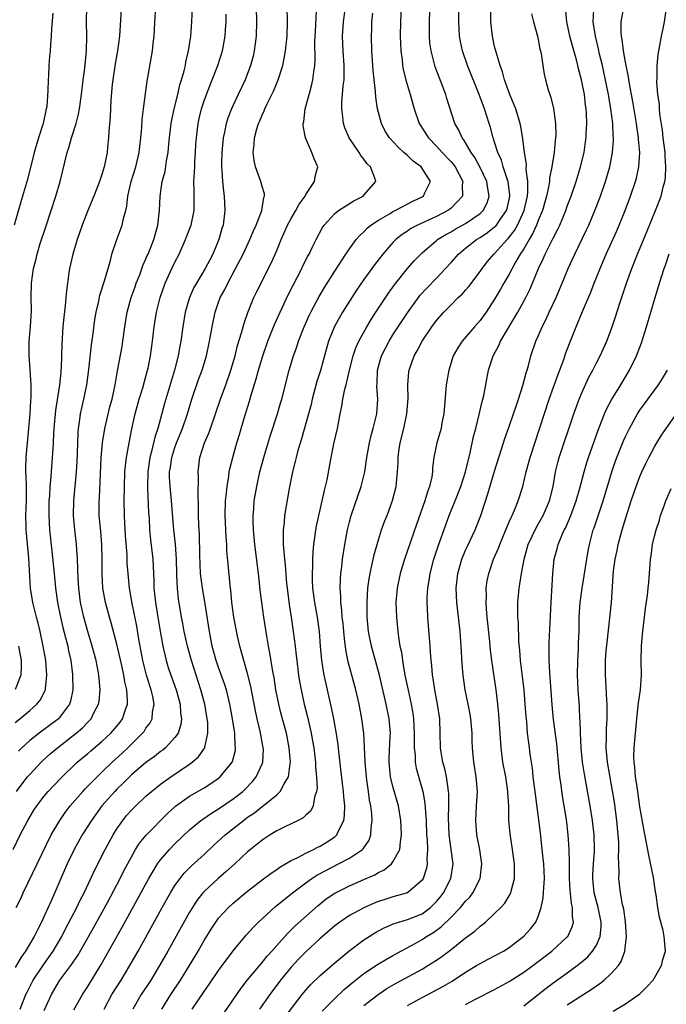
# Model space of a CAD drawing. Units: inches. Extents: x 2631000 to 2634000, y 1500000 to 1503000.
# Drawn here: x 2632794 to 2632883, y 1500264 to 1500399 of the extents above; entities that cross this region are included whole.
import ezdxf

# ---------------------------------------------------------------- set-up
doc = ezdxf.new("R2010")
doc.units = ezdxf.units.IN
doc.header["$MEASUREMENT"] = 0
doc.layers.add('LD26311500_2ft', color=101, linetype='Continuous')

msp = doc.modelspace()

# ---------------------------------------------------------------- linework, layer by layer
at = {"layer": 'LD26311500_2ft'}
for points, elevation in [([(2632826.12, 1500403), (2632826.23, 1500399), (2632826.19, 1500397), (2632825.91, 1500395), (2632825.74, 1500394.26), (2632825.4, 1500393), (2632824.65, 1500391), (2632823.71, 1500389), (2632823, 1500387.53), (2632822.76, 1500387), (2632822.26, 1500385.74), (2632822.04, 1500385), (2632821.81, 1500383.81), (2632821.62, 1500383), (2632821.44, 1500381), (2632821.4, 1500379.4), (2632821.41, 1500379), (2632821.46, 1500378.54), (2632821.53, 1500377), (2632821.66, 1500375.66), (2632821.77, 1500375), (2632821.86, 1500373), (2632821.61, 1500371), (2632821.46, 1500370.54), (2632821.03, 1500369), (2632820.19, 1500367), (2632819.78, 1500366.22), (2632819.17, 1500365), (2632817.95, 1500363), (2632817.6, 1500362.4), (2632816.98, 1500361), (2632816.4, 1500359), (2632816.07, 1500357), (2632815.8, 1500355), (2632815.66, 1500354.34), (2632815.43, 1500353), (2632814.93, 1500351), (2632813.56, 1500346.44), (2632812.63, 1500343), (2632812.23, 1500341.77), (2632811.79, 1500339.79), (2632811.56, 1500339), (2632811.25, 1500337), (2632811.2, 1500335), (2632811.22, 1500334.78), (2632811.37, 1500331.37), (2632811.43, 1500330.57), (2632811.5, 1500329), (2632811.64, 1500327.64), (2632811.96, 1500325), (2632812.02, 1500324.02), (2632812.07, 1500321.93), (2632812.11, 1500321), (2632812.31, 1500319), (2632812.62, 1500317), (2632813, 1500314.8), (2632813.33, 1500313), (2632813.63, 1500311.63), (2632813.79, 1500311), (2632814.08, 1500310.08), (2632814.45, 1500309), (2632815.18, 1500307), (2632815.71, 1500305), (2632815.78, 1500303.78), (2632815.89, 1500303), (2632815.81, 1500302.2), (2632815.42, 1500301), (2632815, 1500300.4), (2632813.68, 1500299), (2632813.31, 1500298.69), (2632813, 1500298.48), (2632812.18, 1500297.82), (2632811, 1500296.97), (2632809, 1500295.25), (2632807.88, 1500294.12), (2632807, 1500293.3), (2632806.71, 1500293), (2632804.94, 1500291), (2632803.49, 1500289), (2632802.24, 1500287), (2632801.14, 1500285), (2632800.18, 1500283), (2632797.99, 1500277.99), (2632797, 1500275.81), (2632796.62, 1500275), (2632796.06, 1500273.94), (2632795.63, 1500273), (2632794.43, 1500271), (2632793.82, 1500270.18), (2632793, 1500268.75)], 9004), ([(2632807.69, 1500402.31), (2632807.35, 1500397), (2632807.1, 1500395), (2632806.77, 1500393.23), (2632806.43, 1500391), (2632806.37, 1500390.37), (2632806.19, 1500388.19), (2632806.09, 1500385.91), (2632805.9, 1500383.9), (2632805.87, 1500383), (2632805.73, 1500381.73), (2632805.67, 1500381), (2632805.26, 1500379), (2632805, 1500378.09), (2632804.63, 1500377), (2632804.39, 1500376.39), (2632803.84, 1500375), (2632802.99, 1500373.01), (2632802.21, 1500371), (2632801.53, 1500369), (2632800.92, 1500367), (2632800.48, 1500365), (2632800.41, 1500364.41), (2632800.05, 1500361.95), (2632799.99, 1500361), (2632799.89, 1500359.89), (2632799.7, 1500358.3), (2632799.58, 1500357), (2632799.41, 1500354.59), (2632799.33, 1500351.33), (2632799.31, 1500351), (2632799.27, 1500350.73), (2632799.12, 1500349), (2632798.54, 1500345.46), (2632798.34, 1500343), (2632798.3, 1500342.3), (2632798.25, 1500341), (2632798.18, 1500340.18), (2632798.11, 1500339), (2632797.94, 1500337), (2632797.87, 1500335.87), (2632797.77, 1500335), (2632797.71, 1500333.71), (2632797.65, 1500333), (2632797.62, 1500331), (2632797.75, 1500329), (2632798.07, 1500326.07), (2632798.35, 1500323), (2632798.56, 1500321), (2632798.85, 1500319), (2632799.23, 1500317), (2632799.57, 1500315.57), (2632799.99, 1500314.01), (2632800.24, 1500313), (2632800.35, 1500312.35), (2632800.66, 1500311), (2632800.89, 1500309.11), (2632800.93, 1500307), (2632800.6, 1500305.4), (2632800.47, 1500305), (2632798.97, 1500303), (2632796.31, 1500301), (2632795, 1500299.98), (2632793.92, 1500299), (2632793.46, 1500298.54)], 8996), ([(2632792.71, 1500285), (2632793.7, 1500287), (2632794.74, 1500289), (2632795.59, 1500290.41), (2632795.98, 1500291), (2632797, 1500292.32), (2632797.56, 1500293), (2632799.22, 1500294.78), (2632801.55, 1500297), (2632803, 1500298.22), (2632803.41, 1500298.59), (2632805, 1500299.92), (2632806.16, 1500301), (2632807, 1500301.98), (2632807.45, 1500302.55), (2632807.77, 1500303), (2632808.14, 1500304.14), (2632808.45, 1500305), (2632808.46, 1500305.54), (2632808.37, 1500307), (2632808.1, 1500308.1), (2632807.96, 1500309), (2632807.67, 1500310.33), (2632807, 1500313.28), (2632806.21, 1500316.21), (2632805.97, 1500317), (2632805.43, 1500319), (2632805.08, 1500321), (2632804.97, 1500323), (2632804.97, 1500325), (2632804.92, 1500327), (2632804.78, 1500328.78), (2632804.58, 1500331), (2632804.55, 1500332.55), (2632804.55, 1500333), (2632804.59, 1500333.41), (2632804.85, 1500339), (2632805.02, 1500341), (2632805.35, 1500343), (2632806.05, 1500345.95), (2632806.34, 1500347), (2632806.78, 1500349), (2632807.1, 1500350.9), (2632807.73, 1500354.27), (2632807.84, 1500355), (2632808.09, 1500357), (2632808.41, 1500359), (2632808.99, 1500361), (2632809.5, 1500362.5), (2632809.68, 1500363), (2632810.14, 1500364.14), (2632810.58, 1500365.42), (2632811, 1500366.33), (2632811.19, 1500366.81), (2632811.29, 1500367), (2632812.08, 1500369), (2632812.65, 1500371), (2632812.88, 1500373), (2632812.95, 1500375), (2632813.25, 1500377), (2632813.63, 1500378.37), (2632813.85, 1500379.85), (2632814.08, 1500381), (2632814.15, 1500382.15), (2632814.24, 1500383), (2632814.48, 1500385), (2632814.56, 1500385.44), (2632814.9, 1500387), (2632815.39, 1500389), (2632815.68, 1500390.32), (2632815.9, 1500391), (2632816.26, 1500392.26), (2632816.43, 1500393), (2632816.51, 1500393.49), (2632816.88, 1500395), (2632817.16, 1500397), (2632817.31, 1500399), (2632817.41, 1500401)], 9000), ([(2632793, 1500302.48), (2632793.65, 1500303), (2632795, 1500304.14), (2632795.97, 1500305), (2632796.44, 1500305.56), (2632797.12, 1500306.88), (2632797.16, 1500307), (2632797.16, 1500307.16), (2632797.38, 1500309), (2632797.22, 1500311), (2632796.88, 1500313), (2632796.43, 1500315), (2632796.15, 1500316.15), (2632795.92, 1500317), (2632795.43, 1500319), (2632795.12, 1500321), (2632794.88, 1500325.12), (2632794.55, 1500328.55), (2632794.52, 1500329), (2632794.52, 1500329.48), (2632794.49, 1500331), (2632794.56, 1500333), (2632794.55, 1500335), (2632794.52, 1500336.52), (2632794.48, 1500337), (2632794.45, 1500337.55), (2632794.5, 1500339), (2632794.68, 1500341), (2632794.9, 1500343), (2632795.06, 1500345), (2632795.16, 1500346.84), (2632795.19, 1500347.19), (2632795.21, 1500349), (2632795.08, 1500351.08), (2632794.92, 1500353.08), (2632794.94, 1500355), (2632795.11, 1500357), (2632795.23, 1500359.23), (2632795.22, 1500361), (2632795.27, 1500363), (2632795.53, 1500365), (2632795.84, 1500366.16), (2632796.01, 1500367), (2632796.46, 1500368.46), (2632797.23, 1500370.77), (2632798.61, 1500375), (2632799.19, 1500377), (2632800.17, 1500381), (2632800.37, 1500381.63), (2632800.75, 1500383), (2632801.38, 1500385), (2632801.72, 1500386.28), (2632801.85, 1500387), (2632802.14, 1500389), (2632802.38, 1500391), (2632802.6, 1500392.6), (2632802.83, 1500395), (2632802.86, 1500397), (2632802.83, 1500399), (2632802.87, 1500401)], 8994), ([(2632793.2, 1500293), (2632793.96, 1500294.04), (2632794.72, 1500295), (2632795, 1500295.34), (2632796.56, 1500297), (2632796.78, 1500297.22), (2632797.84, 1500298.16), (2632798.84, 1500299), (2632801, 1500300.67), (2632801.4, 1500301), (2632802.25, 1500301.75), (2632803, 1500302.54), (2632803.24, 1500302.76), (2632803.45, 1500303), (2632803.89, 1500303.89), (2632804.49, 1500305), (2632804.56, 1500305.43), (2632804.72, 1500307), (2632804.56, 1500308.56), (2632804.54, 1500309), (2632804.44, 1500309.56), (2632804.14, 1500311), (2632803.61, 1500313), (2632803, 1500315.02), (2632802.44, 1500317), (2632802.01, 1500319), (2632801.76, 1500321), (2632801.67, 1500322.33), (2632801.64, 1500323.64), (2632801.57, 1500325), (2632801.43, 1500327), (2632801.21, 1500329), (2632801.04, 1500331), (2632801.07, 1500333), (2632801.46, 1500337), (2632801.55, 1500338.45), (2632801.59, 1500339.59), (2632801.67, 1500342.33), (2632801.73, 1500343), (2632801.87, 1500343.87), (2632802, 1500345), (2632802.44, 1500347), (2632802.85, 1500349), (2632803.12, 1500351.12), (2632803.52, 1500354.48), (2632803.71, 1500355.71), (2632803.99, 1500358.01), (2632804.14, 1500359), (2632804.5, 1500360.5), (2632804.67, 1500361.33), (2632805.31, 1500363.31), (2632806.11, 1500366.11), (2632806.33, 1500367), (2632806.99, 1500369), (2632807.53, 1500370.47), (2632807.72, 1500371), (2632807.9, 1500371.9), (2632808.22, 1500373), (2632808.38, 1500373.62), (2632808.53, 1500375), (2632808.98, 1500376.98), (2632809.6, 1500379), (2632810.08, 1500381), (2632810.16, 1500381.84), (2632810.3, 1500383), (2632810.43, 1500384.43), (2632810.47, 1500385.52), (2632810.66, 1500387), (2632811.18, 1500390.82), (2632811.79, 1500394.21), (2632811.91, 1500395), (2632812, 1500396), (2632812.12, 1500397), (2632812.17, 1500397.83), (2632812.22, 1500399), (2632812.36, 1500401)], 8998), ([(2632793.7, 1500263), (2632794.49, 1500265), (2632794.65, 1500265.35), (2632795.48, 1500267), (2632796.89, 1500269.11), (2632798.25, 1500271), (2632799.41, 1500273), (2632799.93, 1500274.06), (2632801.47, 1500277), (2632801.97, 1500278.03), (2632802.49, 1500279), (2632803.44, 1500281), (2632803.92, 1500282.08), (2632805.4, 1500285), (2632806.49, 1500287), (2632807, 1500287.83), (2632807.82, 1500289), (2632808.35, 1500289.65), (2632809, 1500290.4), (2632809.59, 1500291), (2632811, 1500292.32), (2632811.77, 1500293), (2632812.45, 1500293.55), (2632813, 1500293.97), (2632814.45, 1500295), (2632817, 1500296.72), (2632817.37, 1500297), (2632818.24, 1500297.76), (2632819.06, 1500298.94), (2632819.09, 1500299), (2632819.1, 1500299.1), (2632819.54, 1500301), (2632819.5, 1500302.5), (2632819.44, 1500303), (2632819.09, 1500305), (2632818.57, 1500307), (2632817.26, 1500311), (2632816.71, 1500313), (2632816.28, 1500315), (2632816.1, 1500316.1), (2632815.92, 1500317), (2632815.5, 1500319.5), (2632815.33, 1500321), (2632815.26, 1500322.74), (2632815.24, 1500323), (2632815.19, 1500325), (2632815.05, 1500327.05), (2632814.85, 1500329), (2632814.54, 1500333), (2632814.32, 1500335), (2632814.26, 1500336.26), (2632814.25, 1500337), (2632814.37, 1500337.63), (2632814.56, 1500339), (2632815, 1500340.37), (2632815.23, 1500341), (2632816.05, 1500343), (2632816.72, 1500345), (2632817.33, 1500347), (2632818.26, 1500349.74), (2632818.72, 1500351), (2632819.33, 1500353), (2632819.77, 1500355), (2632820.11, 1500357), (2632820.52, 1500359), (2632821, 1500360.38), (2632821.22, 1500361), (2632821.86, 1500362.14), (2632822.26, 1500363), (2632823.35, 1500365), (2632824.38, 1500367), (2632825.32, 1500369), (2632825.8, 1500370.2), (2632826.18, 1500371), (2632826.95, 1500373), (2632827.21, 1500374.79), (2632827.3, 1500375), (2632827.3, 1500375.3), (2632827, 1500376.33), (2632826.83, 1500377), (2632826.1, 1500379), (2632825.9, 1500379.9), (2632825.77, 1500381), (2632825.9, 1500382.1), (2632825.93, 1500383), (2632826.27, 1500384.27), (2632826.5, 1500385), (2632826.66, 1500385.34), (2632827, 1500386.16), (2632827.28, 1500386.72), (2632827.38, 1500387), (2632827.7, 1500387.7), (2632828.57, 1500389.43), (2632829.2, 1500391), (2632829.83, 1500393), (2632830.05, 1500393.95), (2632830.23, 1500395), (2632830.45, 1500397), (2632830.51, 1500399), (2632830.43, 1500401)], 9006), ([(2632801.09, 1500262.91), (2632802.26, 1500265), (2632803, 1500266.11), (2632804.85, 1500269.15), (2632807.72, 1500274.28), (2632811.42, 1500281), (2632811.98, 1500282.02), (2632812.6, 1500283), (2632813, 1500283.55), (2632814.24, 1500285), (2632815, 1500285.78), (2632817, 1500287.68), (2632818.58, 1500289), (2632818.82, 1500289.18), (2632820.01, 1500289.99), (2632821, 1500290.6), (2632823, 1500291.96), (2632824.33, 1500293), (2632824.68, 1500293.32), (2632825.66, 1500294.34), (2632826.18, 1500295), (2632827, 1500296.79), (2632827.08, 1500297), (2632827.17, 1500298.83), (2632827.16, 1500299), (2632826.73, 1500301.27), (2632826.31, 1500303), (2632826.08, 1500304.08), (2632825.46, 1500307.46), (2632825, 1500309.22), (2632824.46, 1500311), (2632824.17, 1500312.17), (2632823.92, 1500313), (2632823.61, 1500314.39), (2632823.1, 1500317), (2632822.84, 1500319), (2632822.69, 1500320.69), (2632822.6, 1500321.4), (2632822.3, 1500324.3), (2632822.14, 1500326.14), (2632822.12, 1500327), (2632822.04, 1500328.04), (2632821.93, 1500331), (2632821.97, 1500333), (2632822.1, 1500334.1), (2632822.16, 1500335), (2632822.42, 1500336.42), (2632822.48, 1500337), (2632822.56, 1500337.44), (2632822.96, 1500339), (2632823.52, 1500341), (2632823.87, 1500342.13), (2632824.1, 1500343), (2632824.55, 1500344.55), (2632825.24, 1500346.76), (2632825.44, 1500347.44), (2632826.19, 1500349.81), (2632826.51, 1500351), (2632827.11, 1500353), (2632827.8, 1500355), (2632828.71, 1500357.29), (2632829.47, 1500359), (2632830.6, 1500361.4), (2632832.47, 1500365), (2632832.62, 1500365.38), (2632833.28, 1500366.72), (2632833.45, 1500367), (2632833.89, 1500367.89), (2632834.41, 1500369), (2632835.32, 1500370.68), (2632835.55, 1500371), (2632837, 1500372.58), (2632837.52, 1500373), (2632839.64, 1500374.36), (2632840.89, 1500375), (2632841, 1500375.11), (2632842.66, 1500377), (2632842.52, 1500377.48), (2632841.91, 1500379), (2632841.45, 1500379.45), (2632841, 1500380.07), (2632840.58, 1500380.58), (2632840.34, 1500381), (2632838.99, 1500383), (2632838.39, 1500384.39), (2632838.18, 1500385), (2632838.1, 1500385.9), (2632837.95, 1500387), (2632837.98, 1500387.98), (2632838.08, 1500389), (2632838.16, 1500390.16), (2632838.28, 1500391), (2632838.27, 1500392.27), (2632838.28, 1500393), (2632838.13, 1500395), (2632838.05, 1500397), (2632838.19, 1500399), (2632838.45, 1500401)], 9010), ([(2632846.2, 1500401.8), (2632846.04, 1500399), (2632846, 1500397), (2632846.1, 1500395), (2632846.26, 1500393.74), (2632846.33, 1500393), (2632846.43, 1500392.43), (2632846.8, 1500390.8), (2632847.35, 1500389), (2632847.92, 1500387), (2632848.6, 1500385), (2632849.88, 1500383), (2632851, 1500381.88), (2632851.77, 1500381), (2632853, 1500379.7), (2632853.33, 1500379.33), (2632853.55, 1500379), (2632854.6, 1500377), (2632854.54, 1500376.54), (2632854.59, 1500375), (2632853, 1500373.32), (2632852.83, 1500373.17), (2632852.57, 1500373), (2632851, 1500372.2), (2632848.36, 1500371), (2632847.48, 1500370.52), (2632847, 1500370.17), (2632846.28, 1500369.72), (2632845.41, 1500369), (2632845, 1500368.58), (2632843.6, 1500367), (2632842.46, 1500365.54), (2632841, 1500363.48), (2632839.98, 1500362.02), (2632839, 1500360.53), (2632838.05, 1500359), (2632836.97, 1500357.03), (2632836.15, 1500355), (2632835.56, 1500353), (2632835.01, 1500350.99), (2632834.54, 1500349.46), (2632833.89, 1500347), (2632833.73, 1500346.27), (2632833.39, 1500345), (2632832.43, 1500341.57), (2632831.93, 1500339.93), (2632831.68, 1500339), (2632831.56, 1500338.44), (2632831.18, 1500337), (2632830.72, 1500334.72), (2632830.09, 1500331), (2632830.01, 1500330.01), (2632829.87, 1500329), (2632829.91, 1500327.91), (2632829.88, 1500327), (2632830, 1500326), (2632830.06, 1500325), (2632830.17, 1500324.17), (2632830.36, 1500321.64), (2632830.42, 1500321), (2632830.72, 1500318.72), (2632831, 1500317), (2632831.28, 1500315), (2632831.52, 1500313), (2632831.69, 1500311.69), (2632831.76, 1500311), (2632832.02, 1500309), (2632832.15, 1500308.15), (2632832.35, 1500307), (2632832.8, 1500305), (2632833.25, 1500303.25), (2632833.76, 1500301), (2632833.95, 1500299.95), (2632834.09, 1500299), (2632834.24, 1500297.76), (2632834.33, 1500297), (2632834.35, 1500296.35), (2632834.49, 1500295), (2632834.56, 1500293.44), (2632834.5, 1500293), (2632834.2, 1500292.2), (2632834.01, 1500291), (2632833.68, 1500290.32), (2632833, 1500289.72), (2632832.64, 1500289.36), (2632831.94, 1500289), (2632830.13, 1500288.13), (2632829, 1500287.55), (2632828.08, 1500287), (2632827, 1500286.29), (2632826.3, 1500285.7), (2632825.41, 1500285), (2632825, 1500284.65), (2632823.25, 1500283), (2632822.06, 1500281.94), (2632820.94, 1500281), (2632819, 1500279.2), (2632818.82, 1500279), (2632818.02, 1500277.98), (2632817.39, 1500277), (2632817, 1500276.35), (2632814.02, 1500271), (2632812.89, 1500269), (2632811.66, 1500267), (2632810.36, 1500265), (2632809.18, 1500263)], 9014), ([(2632813.21, 1500263), (2632814.44, 1500265), (2632815.75, 1500267), (2632816.98, 1500269), (2632818.18, 1500271), (2632819, 1500272.44), (2632819.98, 1500274.02), (2632820.62, 1500275), (2632821, 1500275.53), (2632822.35, 1500277), (2632823, 1500277.59), (2632825, 1500279.24), (2632827, 1500280.81), (2632828.25, 1500281.75), (2632829, 1500282.24), (2632829.44, 1500282.56), (2632831, 1500283.47), (2632831.9, 1500283.9), (2632833, 1500284.5), (2632834.06, 1500285), (2632834.67, 1500285.33), (2632835, 1500285.47), (2632835.96, 1500286.04), (2632837, 1500286.75), (2632837.28, 1500287), (2632837.45, 1500287.45), (2632838.22, 1500289), (2632838.33, 1500289.67), (2632838.36, 1500291), (2632838.24, 1500292.24), (2632838.2, 1500293), (2632838.06, 1500294.06), (2632837.54, 1500298.46), (2632837.44, 1500299.44), (2632837.19, 1500301.19), (2632836.86, 1500303), (2632836.55, 1500304.55), (2632836.27, 1500305.73), (2632835.8, 1500307.8), (2632835.55, 1500309), (2632835.22, 1500311), (2632835.04, 1500313), (2632834.9, 1500315), (2632834.63, 1500317), (2632834.24, 1500319), (2632833.97, 1500321), (2632833.93, 1500322.07), (2632833.92, 1500323), (2632833.98, 1500323.98), (2632833.98, 1500325), (2632834, 1500326), (2632834.1, 1500327), (2632834.3, 1500328.3), (2632834.38, 1500329), (2632834.48, 1500329.52), (2632835.28, 1500333), (2632835.56, 1500334.44), (2632835.73, 1500335), (2632835.93, 1500335.93), (2632836.5, 1500339), (2632836.88, 1500340.88), (2632837.35, 1500343), (2632837.74, 1500345), (2632837.96, 1500346.04), (2632838.11, 1500347), (2632838.38, 1500348.38), (2632838.54, 1500349), (2632839.01, 1500351), (2632839.54, 1500353), (2632839.91, 1500354.09), (2632840.32, 1500355), (2632841.39, 1500357), (2632841.99, 1500358.01), (2632842.64, 1500359), (2632844.4, 1500361.6), (2632845.23, 1500362.77), (2632847, 1500365), (2632847.94, 1500366.06), (2632848.83, 1500367), (2632849, 1500367.16), (2632851, 1500368.88), (2632851.14, 1500369), (2632852.29, 1500369.71), (2632853, 1500370.08), (2632853.57, 1500370.43), (2632855, 1500371.23), (2632857, 1500372.59), (2632857.43, 1500373), (2632857.95, 1500374.05), (2632858.26, 1500375), (2632858.05, 1500376.05), (2632857.91, 1500377), (2632857, 1500378.93), (2632856.29, 1500380.29), (2632855.76, 1500381), (2632854.74, 1500382.74), (2632854.51, 1500383), (2632854.06, 1500384.06), (2632853.54, 1500385), (2632852.44, 1500388.44), (2632852.28, 1500389), (2632851.84, 1500390.16), (2632851.36, 1500391.36), (2632850.81, 1500392.81), (2632850.24, 1500395), (2632850.1, 1500396.1), (2632850.02, 1500397), (2632850.03, 1500397.97), (2632850.02, 1500399), (2632850.12, 1500401.87)], 9016), ([(2632817.37, 1500263), (2632819, 1500265.41), (2632819.67, 1500266.33), (2632821, 1500268.3), (2632823, 1500271.05), (2632824.8, 1500273.2), (2632825.75, 1500274.25), (2632826.49, 1500275), (2632828.85, 1500277.15), (2632831.18, 1500279), (2632833, 1500280.39), (2632833.85, 1500281), (2632834.54, 1500281.46), (2632835.84, 1500282.16), (2632837.51, 1500283), (2632839, 1500283.78), (2632840.83, 1500285), (2632840.92, 1500285.08), (2632841, 1500285.23), (2632841.71, 1500286.29), (2632841.95, 1500287), (2632841.99, 1500287.99), (2632842.12, 1500289), (2632842.08, 1500289.92), (2632841.96, 1500291), (2632841.79, 1500291.79), (2632841.64, 1500293), (2632841.41, 1500294.59), (2632841.34, 1500295), (2632841.16, 1500297), (2632841.1, 1500299.1), (2632841, 1500301), (2632840.74, 1500303), (2632840.34, 1500305), (2632839.88, 1500307), (2632839.36, 1500309), (2632838.86, 1500310.86), (2632838.51, 1500312.51), (2632838.45, 1500313), (2632838.4, 1500313.6), (2632838.23, 1500315), (2632838.13, 1500316.13), (2632838.03, 1500317), (2632837.97, 1500317.97), (2632837.83, 1500319), (2632837.83, 1500319.82), (2632837.73, 1500321), (2632837.77, 1500322.23), (2632837.83, 1500323), (2632837.96, 1500323.96), (2632838.07, 1500325), (2632838.37, 1500327), (2632838.73, 1500329), (2632839, 1500330.11), (2632839.24, 1500331), (2632840.64, 1500335), (2632841.11, 1500337), (2632841.36, 1500338.64), (2632841.39, 1500339), (2632841.76, 1500341), (2632841.99, 1500342.01), (2632842.28, 1500343), (2632842.77, 1500345), (2632842.92, 1500347), (2632842.79, 1500348.79), (2632842.82, 1500349.18), (2632842.86, 1500351), (2632843.43, 1500353), (2632843.96, 1500354.04), (2632844.46, 1500355), (2632845, 1500355.89), (2632847, 1500358.92), (2632848.51, 1500361), (2632848.72, 1500361.28), (2632849.68, 1500362.32), (2632851, 1500363.68), (2632852.24, 1500365), (2632853, 1500365.84), (2632854.01, 1500367), (2632855, 1500367.82), (2632856.49, 1500369), (2632857, 1500369.31), (2632858.02, 1500369.98), (2632859, 1500370.74), (2632859.14, 1500370.86), (2632859.25, 1500371), (2632859.75, 1500371.75), (2632860.63, 1500373), (2632860.71, 1500373.29), (2632861, 1500374.52), (2632861.1, 1500375), (2632861.1, 1500375.1), (2632860.87, 1500377), (2632860.79, 1500377.21), (2632860.19, 1500379), (2632859.92, 1500379.92), (2632859.44, 1500381), (2632859, 1500382.44), (2632858.81, 1500383), (2632858.42, 1500384.42), (2632858.23, 1500385), (2632857.6, 1500387), (2632856.88, 1500389), (2632855.28, 1500393), (2632854.59, 1500395), (2632854.3, 1500396.3), (2632854.18, 1500397), (2632854.1, 1500398.1), (2632854.06, 1500399), (2632854.12, 1500401.88)], 9018), ([(2632827.94, 1500259), (2632832.5, 1500265), (2632832.72, 1500265.28), (2632833, 1500265.62), (2632833.65, 1500266.35), (2632835, 1500267.64), (2632837, 1500269.39), (2632838.91, 1500271), (2632841, 1500272.53), (2632841.72, 1500273), (2632842.51, 1500273.49), (2632843.8, 1500274.2), (2632845.19, 1500274.81), (2632845.8, 1500275), (2632847, 1500275.34), (2632849, 1500276.14), (2632850.16, 1500277), (2632850.6, 1500277.4), (2632851, 1500277.83), (2632851.54, 1500278.46), (2632851.94, 1500279), (2632852.99, 1500281), (2632853.29, 1500283), (2632853, 1500285.01), (2632852.74, 1500287), (2632852.66, 1500289.34), (2632852.7, 1500291), (2632852.7, 1500292.7), (2632852.67, 1500293), (2632852.59, 1500293.41), (2632852.36, 1500295), (2632852.12, 1500296.12), (2632851.86, 1500297), (2632851.62, 1500298.38), (2632851.54, 1500299), (2632851.52, 1500301), (2632851.46, 1500303), (2632851.14, 1500305), (2632850.76, 1500307), (2632850.55, 1500308.55), (2632850.46, 1500309), (2632850.35, 1500310.35), (2632850.26, 1500311), (2632850.19, 1500312.19), (2632850.11, 1500313), (2632849.81, 1500317), (2632849.77, 1500318.23), (2632849.71, 1500319), (2632849.72, 1500319.72), (2632849.79, 1500321), (2632849.97, 1500322.03), (2632850.11, 1500323), (2632850.64, 1500325), (2632851.21, 1500326.79), (2632852.27, 1500329.73), (2632852.76, 1500331), (2632853.58, 1500333), (2632854.34, 1500335), (2632854.98, 1500337), (2632855.63, 1500339.63), (2632856.11, 1500341.89), (2632856.41, 1500343), (2632856.89, 1500344.89), (2632857.29, 1500346.71), (2632857.39, 1500347), (2632857.51, 1500347.51), (2632858.16, 1500351), (2632858.79, 1500353), (2632859.57, 1500354.43), (2632859.8, 1500355), (2632862.19, 1500359), (2632863.28, 1500361), (2632863.86, 1500362.14), (2632864.23, 1500363), (2632865.03, 1500365), (2632865.67, 1500366.33), (2632865.94, 1500367), (2632867, 1500369.11), (2632867.67, 1500370.33), (2632867.96, 1500371), (2632868.79, 1500373), (2632869, 1500373.6), (2632869.54, 1500375), (2632870.21, 1500377), (2632870.81, 1500379), (2632871.3, 1500381), (2632871.52, 1500382.48), (2632871.58, 1500383), (2632871.59, 1500383.59), (2632871.67, 1500385), (2632871.63, 1500386.37), (2632871.59, 1500387), (2632871.51, 1500387.51), (2632871.35, 1500389), (2632870.97, 1500391), (2632870.54, 1500392.54), (2632870.45, 1500393), (2632870.26, 1500393.74), (2632869.7, 1500395.7), (2632869.37, 1500397), (2632868.94, 1500399), (2632868.73, 1500401)], 9024), ([(2632835.27, 1500262.73), (2632837, 1500264.48), (2632838.29, 1500265.71), (2632839.37, 1500266.63), (2632841, 1500267.89), (2632842.86, 1500269.14), (2632844.1, 1500269.9), (2632845, 1500270.41), (2632848.04, 1500272.04), (2632849, 1500272.58), (2632849.62, 1500273), (2632850.48, 1500273.52), (2632851.65, 1500274.35), (2632853, 1500275.67), (2632854.3, 1500277), (2632855, 1500277.85), (2632855.57, 1500278.43), (2632855.99, 1500279), (2632857.02, 1500281), (2632857.25, 1500283), (2632856.95, 1500284.95), (2632856.57, 1500287), (2632856.41, 1500289), (2632856.5, 1500291), (2632856.62, 1500293), (2632856.47, 1500295), (2632856.14, 1500297), (2632855.96, 1500299), (2632855.92, 1500299.92), (2632855.91, 1500301), (2632855.74, 1500303), (2632855.63, 1500303.63), (2632855.37, 1500305), (2632854.95, 1500307), (2632854.66, 1500309), (2632854.54, 1500310.54), (2632854.41, 1500313), (2632854.25, 1500315), (2632853.78, 1500319), (2632853.72, 1500321), (2632853.95, 1500323), (2632854.5, 1500325), (2632855, 1500326.23), (2632855.24, 1500326.76), (2632856.3, 1500329), (2632857.09, 1500331), (2632858.04, 1500333.96), (2632859, 1500337.11), (2632860.22, 1500341), (2632860.41, 1500341.59), (2632861, 1500343.24), (2632861.6, 1500345), (2632861.94, 1500346.06), (2632862.27, 1500347), (2632862.88, 1500348.88), (2632863.35, 1500350.65), (2632863.47, 1500351), (2632863.66, 1500351.66), (2632864, 1500353), (2632864.67, 1500355), (2632865, 1500355.71), (2632865.55, 1500357), (2632866.05, 1500357.95), (2632866.51, 1500359), (2632867.45, 1500361), (2632868.3, 1500363), (2632869.11, 1500365), (2632870.03, 1500367), (2632871.64, 1500370.36), (2632871.94, 1500371), (2632872.8, 1500373), (2632873.56, 1500375), (2632874.26, 1500377), (2632874.87, 1500379), (2632875.24, 1500381), (2632875.35, 1500382.65), (2632875.35, 1500383), (2632875.31, 1500383.31), (2632875.25, 1500385), (2632875.01, 1500386.99), (2632874.7, 1500388.7), (2632874.65, 1500389), (2632874.04, 1500392.04), (2632873.83, 1500393), (2632873.44, 1500394.56), (2632873.29, 1500395.29), (2632872.86, 1500397), (2632872.57, 1500399), (2632872.63, 1500400.63)], 9026), ([(2632841, 1500263.51), (2632842.98, 1500265.02), (2632844.18, 1500265.82), (2632845.44, 1500266.56), (2632849, 1500268.52), (2632849.82, 1500269), (2632851, 1500269.76), (2632851.74, 1500270.26), (2632853, 1500271.23), (2632855, 1500272.81), (2632856.26, 1500273.74), (2632857, 1500274.42), (2632857.35, 1500274.65), (2632857.76, 1500275), (2632859, 1500276.16), (2632859.87, 1500277), (2632860.4, 1500277.6), (2632861, 1500278.61), (2632861.21, 1500279), (2632861.26, 1500279.26), (2632861.73, 1500281), (2632861.74, 1500282.26), (2632861.71, 1500283), (2632861.44, 1500285), (2632861.13, 1500287.13), (2632860.97, 1500289), (2632860.93, 1500291), (2632860.83, 1500292.83), (2632860.83, 1500293), (2632860.52, 1500295), (2632860.14, 1500297), (2632859.88, 1500299), (2632859.59, 1500303.59), (2632859.44, 1500305), (2632859.19, 1500307), (2632858.62, 1500311), (2632858.45, 1500312.45), (2632858.34, 1500313.66), (2632857.98, 1500317), (2632857.88, 1500318.13), (2632857.83, 1500319), (2632857.87, 1500319.87), (2632857.85, 1500321), (2632857.99, 1500322.01), (2632858.18, 1500323), (2632858.86, 1500325), (2632859.51, 1500326.49), (2632859.69, 1500327), (2632860.53, 1500329), (2632860.66, 1500329.34), (2632861, 1500330.11), (2632861.26, 1500330.74), (2632861.4, 1500331), (2632861.73, 1500331.73), (2632862.25, 1500333), (2632862.9, 1500335), (2632863.35, 1500337), (2632863.87, 1500339), (2632866.52, 1500347), (2632867.68, 1500350.32), (2632868.5, 1500352.5), (2632868.75, 1500353.25), (2632869.3, 1500354.7), (2632870.22, 1500357), (2632871.09, 1500359.09), (2632872.24, 1500361.76), (2632872.71, 1500363), (2632873.5, 1500365), (2632874.34, 1500367), (2632875.8, 1500370.2), (2632876.14, 1500371), (2632876.95, 1500373), (2632877.71, 1500375), (2632878.4, 1500377), (2632878.53, 1500377.47), (2632878.85, 1500379), (2632878.97, 1500381), (2632878.82, 1500382.82), (2632878.82, 1500383), (2632878.57, 1500384.57), (2632878.53, 1500385), (2632878.01, 1500388.01), (2632877.82, 1500389), (2632877.71, 1500389.71), (2632877.45, 1500391), (2632877.41, 1500391.41), (2632877.08, 1500393), (2632877, 1500393.45), (2632876.75, 1500395), (2632876.57, 1500396.57), (2632876.48, 1500397), (2632876.43, 1500397.57), (2632876.43, 1500399), (2632876.73, 1500400.73)], 9028), ([(2632847, 1500263.48), (2632849, 1500264.61), (2632850.58, 1500265.42), (2632851.88, 1500266.12), (2632853.13, 1500266.87), (2632855, 1500268.09), (2632856.52, 1500269), (2632857, 1500269.3), (2632858.12, 1500269.88), (2632860.2, 1500271), (2632861, 1500271.5), (2632863, 1500273.04), (2632863.94, 1500274.06), (2632864.65, 1500275), (2632865, 1500275.77), (2632865.42, 1500277), (2632865.7, 1500278.3), (2632865.75, 1500279.75), (2632865.84, 1500281), (2632865.76, 1500283), (2632865.7, 1500283.7), (2632865.29, 1500287.29), (2632864.61, 1500292.61), (2632864.31, 1500295), (2632864.19, 1500296.19), (2632864.05, 1500297), (2632863.9, 1500298.1), (2632863.79, 1500299), (2632863.69, 1500299.69), (2632863.54, 1500301), (2632863.41, 1500302.59), (2632863.33, 1500303.33), (2632863.22, 1500305), (2632863.05, 1500307), (2632862.55, 1500311), (2632862.45, 1500312.45), (2632862.34, 1500313.66), (2632862.26, 1500316.26), (2632862.19, 1500317), (2632862.2, 1500318.2), (2632862.19, 1500319), (2632862.38, 1500321), (2632862.48, 1500321.52), (2632862.69, 1500323), (2632863.05, 1500325), (2632863.61, 1500327), (2632864.7, 1500329.3), (2632865, 1500329.8), (2632865.68, 1500331), (2632866.56, 1500333), (2632867.06, 1500335), (2632867.39, 1500337), (2632867.7, 1500338.3), (2632867.89, 1500339), (2632869.92, 1500345), (2632870.64, 1500347), (2632871, 1500347.9), (2632871.97, 1500350.03), (2632872.5, 1500351), (2632873, 1500352.01), (2632873.52, 1500353), (2632873.99, 1500354.01), (2632874.42, 1500355), (2632875.17, 1500357), (2632875.64, 1500358.36), (2632876.24, 1500360.23), (2632877.16, 1500363), (2632877.88, 1500365), (2632878.66, 1500367), (2632879.95, 1500370.05), (2632881.14, 1500373), (2632881.9, 1500375), (2632882.2, 1500376.2), (2632882.43, 1500377), (2632882.5, 1500377.5), (2632882.58, 1500379), (2632882.47, 1500380.47), (2632882.46, 1500381), (2632882.21, 1500383), (2632882.09, 1500384.09), (2632881.72, 1500386.28), (2632881.67, 1500387), (2632881.67, 1500387.67), (2632881.46, 1500389), (2632881.33, 1500390.67), (2632881.39, 1500391.39), (2632881.38, 1500393), (2632881.51, 1500394.49), (2632881.75, 1500395.75), (2632881.96, 1500397), (2632882.14, 1500397.86), (2632882.36, 1500399), (2632882.6, 1500400.6)], 9030), ([(2632798.18, 1500400.18), (2632798.01, 1500398.01), (2632797.97, 1500397), (2632797.85, 1500395.85), (2632797.81, 1500395), (2632797.75, 1500394.25), (2632797.62, 1500393), (2632797.57, 1500391.57), (2632797.53, 1500391), (2632797.52, 1500389.52), (2632797.34, 1500387.34), (2632797.29, 1500387), (2632796.84, 1500385), (2632796.21, 1500383), (2632795.61, 1500381), (2632794.71, 1500377.29), (2632794.02, 1500375), (2632793.78, 1500374.22), (2632792.88, 1500371)], 8992), ([(2632793.16, 1500277), (2632793.77, 1500278.23), (2632794.12, 1500279), (2632796.03, 1500283), (2632797.98, 1500287), (2632799.13, 1500289), (2632799.9, 1500290.1), (2632800.59, 1500291), (2632802.31, 1500293), (2632802.64, 1500293.36), (2632803, 1500293.7), (2632803.63, 1500294.37), (2632805, 1500295.68), (2632806.35, 1500297), (2632807.73, 1500298.27), (2632808.49, 1500299), (2632810.53, 1500301), (2632810.74, 1500301.26), (2632811, 1500301.69), (2632811.57, 1500302.43), (2632811.85, 1500303), (2632811.92, 1500303.92), (2632812.13, 1500305), (2632811.94, 1500306.06), (2632811.72, 1500307), (2632811.53, 1500307.53), (2632811.09, 1500309), (2632810.58, 1500311), (2632810.02, 1500313.98), (2632809.73, 1500315.73), (2632809.12, 1500318.88), (2632808.76, 1500321), (2632808.54, 1500323), (2632808.44, 1500324.44), (2632808.4, 1500325.6), (2632808.21, 1500328.21), (2632808.12, 1500329.88), (2632808.07, 1500331), (2632808.02, 1500333), (2632808.03, 1500335), (2632808.12, 1500337), (2632808.18, 1500337.82), (2632808.34, 1500339), (2632808.68, 1500341), (2632809.07, 1500342.93), (2632809.54, 1500345), (2632810.09, 1500347), (2632810.56, 1500348.56), (2632811.22, 1500351), (2632811.29, 1500351.29), (2632811.64, 1500353), (2632811.92, 1500355), (2632812.14, 1500357), (2632812.46, 1500359), (2632812.94, 1500361), (2632813.65, 1500363), (2632814.56, 1500365), (2632815, 1500365.9), (2632815.57, 1500367), (2632816.47, 1500369), (2632816.6, 1500369.4), (2632817.23, 1500371), (2632817.64, 1500373), (2632817.66, 1500374.34), (2632817.65, 1500375), (2632817.62, 1500375.62), (2632817.61, 1500377), (2632817.7, 1500378.3), (2632817.71, 1500379), (2632817.75, 1500379.75), (2632817.83, 1500381), (2632817.89, 1500382.11), (2632817.95, 1500383), (2632818.19, 1500385), (2632818.33, 1500385.67), (2632818.65, 1500387), (2632819, 1500388.11), (2632819.32, 1500389), (2632819.8, 1500390.2), (2632820.14, 1500391), (2632820.92, 1500393), (2632821.52, 1500395), (2632821.89, 1500397), (2632821.95, 1500397.95), (2632822.04, 1500399), (2632822.03, 1500400.03)], 9002), ([(2632797, 1500262.81), (2632797.99, 1500265), (2632799, 1500266.75), (2632799.17, 1500267), (2632800.82, 1500269.18), (2632801, 1500269.47), (2632801.63, 1500270.37), (2632803.79, 1500274.21), (2632805.71, 1500277.71), (2632807.45, 1500281), (2632807.96, 1500282.04), (2632809, 1500284), (2632809.58, 1500285), (2632810.13, 1500285.87), (2632811.03, 1500286.97), (2632814, 1500290), (2632815.05, 1500290.95), (2632817, 1500292.32), (2632819, 1500293.49), (2632819.93, 1500294.07), (2632821, 1500294.81), (2632821.24, 1500295), (2632822.86, 1500297), (2632822.91, 1500297.09), (2632823.31, 1500298.69), (2632823.35, 1500299), (2632823.3, 1500299.3), (2632823.23, 1500301), (2632822.92, 1500303), (2632822.56, 1500305), (2632822.07, 1500307), (2632821.81, 1500307.8), (2632821, 1500310.05), (2632820.68, 1500311), (2632820.13, 1500313), (2632819.73, 1500315), (2632819.1, 1500319.1), (2632818.77, 1500321), (2632818.52, 1500323), (2632818.41, 1500325.59), (2632818.37, 1500328.37), (2632818.29, 1500329.71), (2632818.26, 1500331), (2632818.26, 1500332.26), (2632818.18, 1500333.82), (2632818.22, 1500336.22), (2632818.19, 1500337), (2632818.44, 1500339), (2632819.07, 1500341), (2632819.66, 1500342.34), (2632819.9, 1500343), (2632820.6, 1500345), (2632821.26, 1500347), (2632821.99, 1500349), (2632822.68, 1500351), (2632823.27, 1500353), (2632823.61, 1500354.39), (2632824.17, 1500356.17), (2632824.51, 1500357.49), (2632825.04, 1500358.96), (2632825.86, 1500361), (2632826.23, 1500361.77), (2632828.26, 1500365.74), (2632829, 1500367.5), (2632829.6, 1500369), (2632830.51, 1500371), (2632831, 1500371.92), (2632831.64, 1500373), (2632832.11, 1500373.89), (2632832.91, 1500375), (2632833, 1500375.2), (2632834.22, 1500377), (2632834.3, 1500377.7), (2632834.66, 1500379), (2632834.14, 1500380.14), (2632833.85, 1500381), (2632832.98, 1500383), (2632832.66, 1500384.66), (2632832.66, 1500385), (2632832.73, 1500385.27), (2632832.91, 1500387), (2632833.45, 1500389), (2632833.81, 1500390.19), (2632833.98, 1500391), (2632834.09, 1500392.09), (2632834.25, 1500393), (2632834.31, 1500393.69), (2632834.27, 1500396.27), (2632834.33, 1500397.67), (2632834.49, 1500400.49)], 9008), ([(2632805.24, 1500263), (2632806.33, 1500265), (2632807.58, 1500267), (2632808.79, 1500269), (2632809.93, 1500271), (2632813.24, 1500277), (2632814.37, 1500279), (2632815, 1500280.02), (2632815.7, 1500281), (2632816.28, 1500281.72), (2632817.27, 1500282.73), (2632819, 1500284.31), (2632820.39, 1500285.61), (2632821.89, 1500287), (2632824.43, 1500289), (2632825, 1500289.42), (2632825.95, 1500290.05), (2632827, 1500290.89), (2632827.16, 1500291), (2632829, 1500292.54), (2632829.5, 1500293), (2632830.03, 1500294.03), (2632830.64, 1500295), (2632830.84, 1500296.84), (2632830.88, 1500297), (2632830.72, 1500299), (2632830.33, 1500301), (2632829.63, 1500303.63), (2632829.29, 1500305), (2632828.9, 1500307), (2632828.66, 1500308.66), (2632828.49, 1500309.51), (2632828.06, 1500312.06), (2632827.87, 1500313), (2632827.63, 1500314.37), (2632827.23, 1500317), (2632826.94, 1500319), (2632826.74, 1500320.74), (2632826.49, 1500323), (2632825.97, 1500327), (2632825.79, 1500329), (2632825.75, 1500330.25), (2632825.76, 1500331), (2632825.85, 1500331.85), (2632825.92, 1500333), (2632826.26, 1500335), (2632826.7, 1500337), (2632827.22, 1500339), (2632827.82, 1500341), (2632828.1, 1500341.9), (2632829.12, 1500345), (2632829.54, 1500346.46), (2632829.7, 1500347), (2632830.72, 1500351), (2632831.31, 1500353), (2632831.75, 1500354.25), (2632832, 1500355), (2632832.79, 1500357), (2632833.47, 1500358.53), (2632833.69, 1500359), (2632834.84, 1500361.16), (2632835.58, 1500362.42), (2632837, 1500364.67), (2632838.51, 1500367), (2632839, 1500367.73), (2632839.96, 1500369), (2632840.43, 1500369.57), (2632841, 1500370.08), (2632841.44, 1500370.56), (2632841.98, 1500371), (2632843, 1500371.68), (2632844.61, 1500372.61), (2632845, 1500372.85), (2632845.31, 1500373), (2632847.72, 1500374.28), (2632849, 1500374.89), (2632849.2, 1500375), (2632849.36, 1500375.36), (2632850.19, 1500377), (2632848.89, 1500379), (2632847.8, 1500379.8), (2632847, 1500380.58), (2632846.76, 1500380.76), (2632846.52, 1500381), (2632845.71, 1500381.71), (2632844.54, 1500383), (2632843.95, 1500383.95), (2632843.41, 1500385), (2632842.89, 1500387), (2632842.63, 1500388.63), (2632842.61, 1500389.4), (2632842.28, 1500392.28), (2632842.1, 1500395), (2632842.04, 1500397), (2632842.08, 1500397.92), (2632842.11, 1500399), (2632842.21, 1500400.21)], 9012), ([(2632820.83, 1500261.17), (2632824.11, 1500265.89), (2632825, 1500267.03), (2632826.8, 1500269.2), (2632827, 1500269.42), (2632827.69, 1500270.31), (2632828.33, 1500271), (2632829, 1500271.78), (2632830.52, 1500273.48), (2632831, 1500273.92), (2632831.54, 1500274.46), (2632834.71, 1500277.29), (2632835.83, 1500278.17), (2632837, 1500278.96), (2632839, 1500280), (2632841, 1500280.87), (2632842.49, 1500281.51), (2632843, 1500281.81), (2632843.8, 1500282.2), (2632844.78, 1500283), (2632845, 1500283.28), (2632845.96, 1500285), (2632846.03, 1500286.03), (2632846.2, 1500287), (2632846.12, 1500288.12), (2632846.1, 1500289), (2632845.76, 1500291), (2632845, 1500293.68), (2632844.68, 1500295), (2632844.53, 1500296.53), (2632844.49, 1500297), (2632844.5, 1500297.5), (2632844.64, 1500300.64), (2632844.65, 1500301), (2632844.48, 1500303), (2632844.07, 1500305), (2632843.13, 1500309), (2632842.04, 1500313), (2632841.65, 1500315), (2632841.47, 1500317), (2632841.44, 1500318.56), (2632841.44, 1500319), (2632841.56, 1500321), (2632841.72, 1500322.28), (2632841.85, 1500323), (2632842.11, 1500324.11), (2632842.41, 1500325.59), (2632843, 1500327.64), (2632843.44, 1500329), (2632843.85, 1500330.15), (2632844.19, 1500331), (2632844.96, 1500333.04), (2632845.45, 1500335), (2632845.48, 1500335.48), (2632845.64, 1500337), (2632845.7, 1500338.3), (2632845.71, 1500339), (2632845.81, 1500339.81), (2632845.98, 1500341), (2632846.49, 1500343), (2632846.93, 1500345), (2632847.1, 1500347.1), (2632847.07, 1500349), (2632847.21, 1500350.79), (2632847.24, 1500351), (2632847.93, 1500353), (2632848.34, 1500353.66), (2632849.01, 1500355), (2632850.36, 1500357), (2632851, 1500357.86), (2632851.99, 1500359), (2632853, 1500360.03), (2632854, 1500361), (2632854.52, 1500361.48), (2632855, 1500362.02), (2632855.45, 1500362.55), (2632857, 1500364.61), (2632857.26, 1500365), (2632858.03, 1500365.97), (2632858.9, 1500367), (2632859, 1500367.08), (2632860.72, 1500369), (2632860.87, 1500369.13), (2632861.75, 1500370.25), (2632862.16, 1500371), (2632863.07, 1500373), (2632863.5, 1500375), (2632863.57, 1500375.56), (2632863.57, 1500377), (2632863.36, 1500378.64), (2632863.39, 1500379.39), (2632863.1, 1500381), (2632862.87, 1500382.87), (2632862.59, 1500384.59), (2632862.5, 1500385), (2632861.9, 1500387), (2632861.65, 1500387.65), (2632861.08, 1500389), (2632860.37, 1500391), (2632860.1, 1500392.1), (2632859.75, 1500393), (2632859.19, 1500394.81), (2632859, 1500395.6), (2632858.69, 1500397), (2632858.49, 1500399), (2632858.48, 1500400.48)], 9020), ([(2632864.09, 1500400.09), (2632864.33, 1500399), (2632864.89, 1500397), (2632865, 1500396.54), (2632865.24, 1500395.24), (2632865.31, 1500395), (2632865.41, 1500394.59), (2632865.61, 1500393), (2632865.8, 1500391.8), (2632865.99, 1500391), (2632866.37, 1500389.63), (2632866.58, 1500389), (2632866.7, 1500388.7), (2632867.09, 1500387.09), (2632867.37, 1500385), (2632867.4, 1500383.4), (2632867.38, 1500383), (2632867.33, 1500382.67), (2632867.2, 1500381), (2632866.88, 1500379), (2632866.56, 1500377.44), (2632866.54, 1500377), (2632866.46, 1500376.46), (2632866.15, 1500375), (2632865.59, 1500373), (2632865, 1500371.61), (2632864.77, 1500371), (2632864.22, 1500369.78), (2632863.73, 1500369), (2632863, 1500367.73), (2632862.53, 1500367), (2632861.89, 1500365.89), (2632861, 1500364.22), (2632860.27, 1500363), (2632859.82, 1500362.18), (2632859, 1500360.78), (2632857.82, 1500359), (2632857, 1500357.87), (2632856.22, 1500357), (2632854.52, 1500355), (2632853.91, 1500354.09), (2632853.31, 1500353), (2632852.68, 1500351), (2632852.32, 1500349), (2632852, 1500345), (2632851.75, 1500343.75), (2632851.62, 1500343), (2632851.5, 1500342.5), (2632851.05, 1500341), (2632850.64, 1500339), (2632850.45, 1500337.55), (2632850.43, 1500337), (2632850.34, 1500336.34), (2632850.04, 1500335), (2632849.74, 1500334.26), (2632849.39, 1500333), (2632848.23, 1500329.77), (2632847, 1500326.16), (2632846.59, 1500325), (2632845.98, 1500323), (2632845.58, 1500321), (2632845.42, 1500319), (2632845.47, 1500317), (2632845.66, 1500315), (2632845.76, 1500314.24), (2632845.97, 1500313), (2632846.16, 1500312.16), (2632846.31, 1500311), (2632846.43, 1500310.43), (2632846.65, 1500309), (2632847.08, 1500306.92), (2632847.5, 1500305), (2632847.73, 1500303.73), (2632847.82, 1500303), (2632847.92, 1500301), (2632847.9, 1500299.9), (2632847.91, 1500299), (2632848.04, 1500297.96), (2632848.07, 1500297), (2632848.2, 1500296.2), (2632849.1, 1500293), (2632849.39, 1500291.39), (2632849.55, 1500289.55), (2632849.56, 1500289), (2632849.64, 1500287), (2632849.7, 1500286.3), (2632849.75, 1500285), (2632849.67, 1500283.67), (2632849.71, 1500283), (2632849.6, 1500282.4), (2632849.15, 1500281), (2632849, 1500280.77), (2632847, 1500279.02), (2632845, 1500278.45), (2632843.9, 1500278.1), (2632843, 1500277.81), (2632842.42, 1500277.58), (2632841, 1500276.96), (2632839, 1500275.88), (2632837.71, 1500275), (2632837, 1500274.47), (2632835, 1500272.72), (2632833, 1500270.88), (2632832.07, 1500269.93), (2632831, 1500268.8), (2632829.53, 1500267), (2632828.06, 1500265), (2632826.63, 1500263)], 9022), ([(2632855, 1500263.63), (2632856.35, 1500264.35), (2632859, 1500265.71), (2632861, 1500266.79), (2632863, 1500268.08), (2632864.25, 1500269), (2632866.88, 1500271), (2632869, 1500272.94), (2632869.06, 1500273), (2632869.65, 1500274.35), (2632869.85, 1500275), (2632869.72, 1500275.72), (2632869.71, 1500277), (2632869.56, 1500277.56), (2632869.38, 1500279.38), (2632869.32, 1500281), (2632869.29, 1500282.71), (2632869.31, 1500283.31), (2632869.26, 1500285), (2632869.12, 1500287), (2632868.87, 1500289.13), (2632868.57, 1500291), (2632868.34, 1500292.34), (2632868.14, 1500293.86), (2632867.97, 1500295), (2632867.87, 1500295.87), (2632867.56, 1500299.56), (2632867.11, 1500302.89), (2632866.91, 1500304.91), (2632866.66, 1500308.66), (2632866.58, 1500309.42), (2632866.51, 1500311), (2632866.52, 1500313.48), (2632866.76, 1500319), (2632867.01, 1500322.99), (2632867.21, 1500325), (2632867.61, 1500326.39), (2632867.75, 1500327), (2632868.24, 1500328.24), (2632868.59, 1500329), (2632868.74, 1500329.26), (2632869.48, 1500331), (2632870.24, 1500333), (2632870.74, 1500334.74), (2632871.32, 1500337), (2632871.69, 1500338.31), (2632871.92, 1500339), (2632873.24, 1500342.76), (2632873.57, 1500343.57), (2632874.12, 1500345), (2632874.38, 1500345.62), (2632875.08, 1500346.92), (2632876.39, 1500349), (2632877.58, 1500351), (2632878.54, 1500353), (2632879.23, 1500354.77), (2632879.92, 1500357), (2632880.5, 1500359), (2632881.1, 1500361), (2632881.71, 1500363), (2632882.34, 1500365), (2632882.52, 1500365.48), (2632883.04, 1500367.04)], 9032), ([(2632863, 1500263.45), (2632866.1, 1500265.9), (2632867, 1500266.56), (2632869, 1500267.99), (2632870.38, 1500269), (2632871, 1500269.5), (2632871.81, 1500270.19), (2632872.48, 1500271), (2632873, 1500271.83), (2632873.53, 1500273), (2632873.68, 1500274.32), (2632873.68, 1500275), (2632873.25, 1500277), (2632872.71, 1500279), (2632872.51, 1500281), (2632872.52, 1500281.48), (2632872.61, 1500283), (2632872.74, 1500284.74), (2632872.75, 1500285), (2632872.71, 1500287), (2632872.48, 1500289), (2632872.14, 1500291), (2632871.36, 1500295.36), (2632871.11, 1500297), (2632870.92, 1500299), (2632870.83, 1500301), (2632870.77, 1500302.77), (2632870.74, 1500303), (2632870.66, 1500304.66), (2632870.51, 1500307), (2632870.42, 1500309), (2632870.43, 1500311), (2632870.52, 1500312.52), (2632870.54, 1500313.46), (2632870.61, 1500315), (2632870.65, 1500317), (2632870.76, 1500319), (2632871.03, 1500321), (2632871.32, 1500322.68), (2632871.68, 1500325), (2632871.88, 1500326.12), (2632872.06, 1500327), (2632872.58, 1500329), (2632872.7, 1500329.3), (2632873.37, 1500331.37), (2632873.92, 1500333), (2632875.12, 1500337), (2632875.6, 1500338.4), (2632875.82, 1500339), (2632876.73, 1500341.27), (2632877, 1500341.88), (2632877.55, 1500343), (2632878.68, 1500345), (2632879, 1500345.49), (2632881.56, 1500349), (2632882.12, 1500349.88), (2632882.78, 1500351)], 9034), ([(2632869, 1500263.59), (2632872.3, 1500265.7), (2632873, 1500266.21), (2632873.48, 1500266.52), (2632874.07, 1500267), (2632875, 1500267.87), (2632876.03, 1500269), (2632876.43, 1500269.57), (2632876.91, 1500271), (2632877.14, 1500273), (2632877.01, 1500275.01), (2632876.76, 1500276.76), (2632876.59, 1500277.41), (2632876.3, 1500279), (2632876.09, 1500281), (2632876.14, 1500281.86), (2632876.03, 1500284.03), (2632876.08, 1500285), (2632876.07, 1500285.93), (2632875.82, 1500289), (2632875.49, 1500291.49), (2632874.52, 1500297), (2632874.34, 1500299), (2632874.39, 1500300.39), (2632874.4, 1500301.6), (2632874.5, 1500303), (2632874.5, 1500304.5), (2632874.48, 1500305), (2632874.43, 1500305.57), (2632874.31, 1500308.31), (2632874.25, 1500309), (2632874.26, 1500311), (2632874.37, 1500312.37), (2632874.48, 1500313.52), (2632875.08, 1500319), (2632875.38, 1500323.38), (2632875.59, 1500325), (2632875.84, 1500326.16), (2632876, 1500327), (2632876.53, 1500329), (2632877, 1500330.55), (2632877.79, 1500333), (2632878.48, 1500335), (2632879, 1500336.36), (2632879.28, 1500337), (2632879.83, 1500338.17), (2632880.24, 1500339), (2632881, 1500340.45), (2632881.32, 1500341), (2632881.96, 1500342.04), (2632882.61, 1500343), (2632884.05, 1500345)], 9036), ([(2632875.3, 1500262.7), (2632877, 1500263.72), (2632878.85, 1500265), (2632879, 1500265.12), (2632879.95, 1500266.06), (2632880.81, 1500267), (2632881, 1500267.3), (2632881.97, 1500269), (2632882.15, 1500269.85), (2632882.5, 1500271), (2632882.35, 1500273), (2632882.18, 1500273.82), (2632881.68, 1500275.68), (2632881.48, 1500277), (2632881.25, 1500278.75), (2632881.16, 1500279.16), (2632880.85, 1500281.15), (2632880.22, 1500284.22), (2632879.87, 1500286.13), (2632879.57, 1500287.58), (2632879, 1500290.88), (2632878.69, 1500293), (2632878.48, 1500294.48), (2632878.39, 1500295), (2632878.3, 1500296.3), (2632878.2, 1500297), (2632878.17, 1500297.83), (2632878.2, 1500299), (2632878.55, 1500303), (2632878.76, 1500304.76), (2632878.8, 1500305.2), (2632879.08, 1500307), (2632879.2, 1500309), (2632879.17, 1500311), (2632879.23, 1500313), (2632879.36, 1500314.64), (2632879.61, 1500317), (2632879.75, 1500318.25), (2632880.04, 1500320.04), (2632880.15, 1500321), (2632880.2, 1500321.8), (2632880.32, 1500323), (2632880.46, 1500325), (2632880.55, 1500325.45), (2632880.74, 1500327), (2632881, 1500328.17), (2632881.21, 1500329), (2632881.67, 1500330.33), (2632881.85, 1500331), (2632882.32, 1500332.32), (2632882.58, 1500333), (2632883.29, 1500334.71)], 9038), ([(2632793.44, 1500313), (2632793.81, 1500311), (2632793.83, 1500310.17), (2632793.8, 1500309), (2632793, 1500307.04)], 8992)]:
    msp.add_lwpolyline(points, dxfattribs=dict(at, elevation=elevation))

doc.saveas('drawing.dxf')
